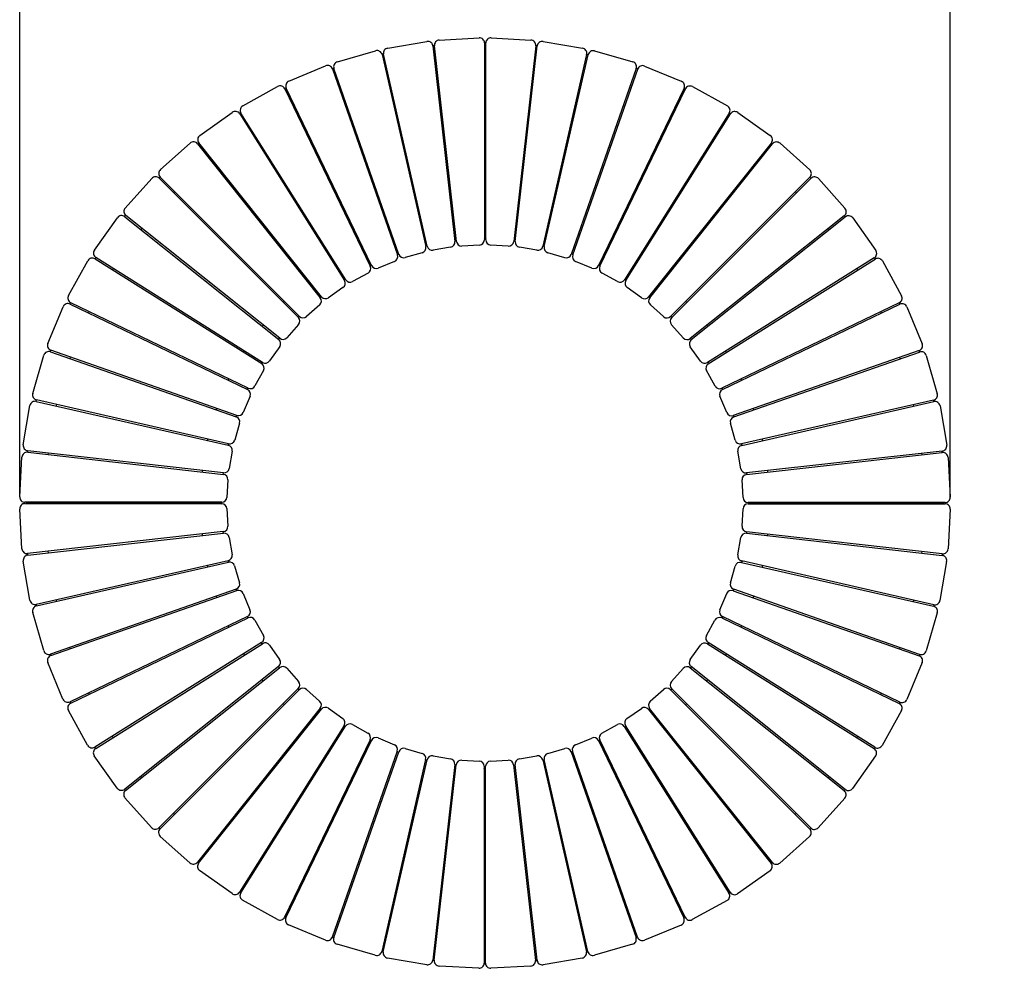
# Model space of a CAD drawing. Units: millimetres. Extents: x 834 to 3443, y 1139 to 4643.
# Drawn here: x 1540 to 3443, y 1139 to 2973 of the extents above; entities that cross this region are included whole.
import ezdxf

# ---------------------------------------------------------------- set-up
doc = ezdxf.new("R2010")
doc.units = ezdxf.units.MM
doc.header["$LTSCALE"] = 100
doc.layers.add('THICK_LINE', color=7, linetype='Continuous', lineweight=25)
doc.styles.add('SLDTEXTSTYLE0', font='TXT', dxfattribs={"width": 0.605})
doc.dimstyles.new('SLDDIMSTYLE0', dxfattribs={"dimtxt": 400, "dimasz": 400, "dimexe": 0, "dimexo": 0.0625, "dimgap": 100, "dimtad": 2, "dimdec": 1, "dimrnd": 1e-09, "dimzin": 12, "dimdsep": 46, "dimtxsty": 'SLDTEXTSTYLE0', "dimsah": 1, "dimcen": 0.09, "dimadec": 0, "dimazin": 3, "dimtfac": 1, "dimtofl": 0, "dimtmove": 0, "dimatfit": 3, "dimfxl": 0, "dimfrac": 2, "dimtolj": 1, "dimtzin": 12, "dimarcsym": 0})

# ---------------------------------------------------------------- blocks, each defined once
blk = doc.blocks.new('_D_1')
at = {"layer": 'THICK_LINE'}
for p, q in [((1540.3, 2050.3), (1540.3, 3286.8)), ((3339, 2049.8), (3339, 3286.8)), ((1540.3, 3086.8), (3339, 3086.8))]:
    blk.add_line(p, q, dxfattribs=at)
for points in [[(1540.3, 3086.8), (1940.3, 3025.3), (1940.3, 3148.4)], [(3339, 3086.8), (2939, 3148.4), (2939, 3025.3)]]:
    blk.add_solid(points, dxfattribs=at)
at = {"layer": 'THICK_LINE', "char_height": 400, "attachment_point": 1, "style": 'SLDTEXTSTYLE0'}
for s, insert in [('%%c', (1645.1, 3602.4)), ('1800', (2232, 3604.1))]:
    blk.add_mtext(s, dxfattribs=dict(at, insert=insert))

msp = doc.modelspace()

# ---------------------------------------------------------------- linework, layer by layer
at = {"color": 7, "linetype": 'Continuous', "lineweight": 25}
for p, q in [((2351.42, 2933.31), (2428.14, 2937.57)), ((2451.74, 2937.57), (2528.46, 2933.25)), ((2154.39, 2891.2), (2228.24, 2912.44)), ((2251.72, 2917.79), (2327.49, 2930.62)), ((2342.04, 2922.21), (2339, 2922.52)), ((2339.09, 2921.87), (2381.47, 2543.64)), ((2384.46, 2543.98), (2342.04, 2922.21)), ((2438.7, 2927.58), (2438.44, 2546.98)), ((2438.7, 2927.58), (2439.68, 2928.23)), ((2439.68, 2928.23), (2438.7, 2927.58)), ((2439.68, 2925.23), (2438.7, 2925.23)), ((2439.68, 2928.23), (2441.18, 2927.58)), ((2441.18, 2927.58), (2439.68, 2928.23)), ((2439.68, 2551.23), (2439.68, 2925.23)), ((2439.68, 2925.23), (2439.68, 2925.23)), ((2441.18, 2546.98), (2441.18, 2927.58)), ((2537.84, 2922.14), (2495.16, 2543.94)), ((2498.15, 2543.61), (2540.78, 2921.82)), ((2540.78, 2921.82), (2537.89, 2922.79)), ((2552.39, 2930.56), (2628.15, 2917.67)), ((2651.63, 2912.32), (2725.46, 2891.03)), ((2243.64, 2905.71), (2240.59, 2905.68)), ((2240.76, 2905.05), (2325.22, 2533.94)), ((2328.16, 2534.61), (2243.64, 2905.71)), ((2636.22, 2905.59), (2551.45, 2534.55)), ((2554.39, 2533.88), (2639.11, 2904.93)), ((2639.11, 2904.93), (2636.35, 2906.23)), ((2060.65, 2853.88), (2131.66, 2883.26)), ((2147.72, 2878.29), (2144.69, 2877.92)), ((2144.92, 2877.31), (2270.42, 2518)), ((2273.27, 2519), (2147.72, 2878.29)), ((2346.42, 2883.1), (2343.48, 2882.77)), ((2536.37, 2882.71), (2533.43, 2883.04)), ((2732.13, 2878.12), (2606.33, 2518.91)), ((2609.18, 2517.92), (2734.93, 2877.14)), ((2748.19, 2883.08), (2819.18, 2853.66)), ((2252.38, 2867.34), (2249.49, 2866.68)), ((2630.35, 2866.57), (2627.46, 2867.23)), ((1971.68, 2806.3), (2038.95, 2843.44)), ((2055.46, 2840.31), (2052.5, 2839.6)), ((2052.8, 2839.02), (2217.75, 2496.02)), ((2220.47, 2497.33), (2055.46, 2840.31)), ((2824.36, 2840.08), (2659.12, 2497.22)), ((2661.84, 2495.91), (2827.03, 2838.8)), ((2721.92, 2840), (2719.13, 2840.98)), ((2827.03, 2838.8), (2824.62, 2840.67)), ((2840.88, 2843.21), (2908.12, 2806.02)), ((2072.52, 2804.84), (2069.85, 2803.56)), ((2809.95, 2803.34), (2807.28, 2804.63)), ((1888.6, 2749.05), (1951.29, 2793.49)), ((1968.05, 2792.23), (1965.18, 2791.19)), ((1965.54, 2790.65), (2167.88, 2468.29)), ((2170.43, 2469.89), (1968.05, 2792.23)), ((2911.75, 2791.95), (2709.15, 2469.75)), ((2711.7, 2468.15), (2914.26, 2790.38)), ((2914.26, 2790.38), (2912.08, 2792.51)), ((2928.51, 2793.21), (2991.17, 2748.72)), ((1812.45, 2682.85), (1869.77, 2734.04)), ((1886.56, 2734.66), (1883.83, 2733.31)), ((1884.25, 2732.81), (2121.42, 2435.14)), ((2123.77, 2437.02), (1886.56, 2734.66)), ((2993.2, 2734.33), (2755.79, 2436.85)), ((2758.15, 2434.98), (2995.51, 2732.49)), ((2995.51, 2732.49), (2993.59, 2734.85)), ((3010, 2733.71), (3067.28, 2682.48)), ((1911.09, 2703.88), (1908.77, 2702.03)), ((2970.97, 2701.73), (2968.65, 2703.58)), ((1744.2, 2608.55), (1795.42, 2665.83)), ((1812.04, 2668.33), (1809.48, 2666.68)), ((1809.95, 2666.23), (2078.97, 2396.99)), ((2081.1, 2399.13), (1812.04, 2668.33)), ((3067.68, 2667.96), (2798.45, 2398.94)), ((2800.58, 2396.81), (3069.78, 2665.87)), ((3069.78, 2665.87), (3068.13, 2668.43)), ((3084.3, 2665.45), (3135.49, 2608.14)), ((1684.7, 2527.06), (1729.18, 2589.72)), ((1745.42, 2594.06), (1743.06, 2592.14)), ((1743.58, 2591.75), (2041.05, 2354.34)), ((2042.93, 2356.69), (1745.42, 2594.06)), ((3134.26, 2593.66), (2836.59, 2356.49)), ((2838.47, 2354.14), (3136.11, 2591.34)), ((3136.11, 2591.34), (3134.76, 2594.08)), ((3150.5, 2589.31), (3194.94, 2526.62)), ((1776.18, 2569.52), (1774.33, 2567.2)), ((2379.86, 2584.97), (2376.87, 2584.63)), ((2502.77, 2584.6), (2499.78, 2584.93)), ((2259.66, 2557.93), (2256.82, 2556.94)), ((2438.44, 2551.23), (2439.68, 2551.23)), ((2439.68, 2551.23), (2441.18, 2551.23)), ((2441.18, 2551.23), (2439.68, 2548.23)), ((2622.81, 2556.85), (2619.97, 2557.84)), ((3105.33, 2566.82), (3103.49, 2569.14)), ((2202.59, 2534.5), (2199.88, 2533.2)), ((2328.16, 2534.61), (2324.95, 2535.16)), ((2373.2, 2532.66), (2339.58, 2526.97)), ((2384.46, 2543.98), (2381.33, 2544.88)), ((2428.99, 2537), (2394.95, 2535.11)), ((2439.68, 2548.23), (2438.44, 2549.47)), ((2484.66, 2535.08), (2450.62, 2537)), ((2498.15, 2543.61), (2495.3, 2545.19)), ((2540.02, 2526.92), (2506.41, 2532.63)), ((2554.39, 2533.88), (2551.73, 2535.77)), ((2679.74, 2533.07), (2677.03, 2534.38)), ((1687.53, 2512.81), (1685.4, 2510.63)), ((2009.76, 2310.25), (1687.53, 2512.81)), ((2273.27, 2519), (2270.01, 2519.18)), ((2318.24, 2522.11), (2285.47, 2512.69)), ((2594.13, 2512.6), (2561.37, 2522.05)), ((2609.18, 2517.92), (2606.75, 2520.09)), ((3192.1, 2512.37), (2869.74, 2310.03)), ((3193.68, 2509.86), (3192.64, 2512.73)), ((1634.7, 2439.43), (1671.89, 2506.67)), ((1685.96, 2510.3), (2008.16, 2307.7)), ((2148.49, 2504.82), (2145.95, 2503.22)), ((2220.47, 2497.33), (2217.21, 2497.15)), ((2264.81, 2505.46), (2233.3, 2492.43)), ((2646.29, 2492.32), (2614.79, 2505.37)), ((2661.84, 2495.91), (2659.67, 2498.34)), ((2733.66, 2503.07), (2731.11, 2504.67)), ((2871.34, 2307.48), (3193.68, 2509.86)), ((3207.75, 2506.23), (3244.89, 2438.96)), ((2213.58, 2482.93), (2183.73, 2466.46)), ((2695.85, 2466.32), (2666.01, 2482.82)), ((2098.07, 2469.27), (2095.71, 2467.4)), ((2783.87, 2467.22), (2781.52, 2469.1)), ((2123.77, 2437.02), (2120.64, 2436.11)), ((2165.19, 2454.81), (2137.38, 2435.09)), ((2742.18, 2434.94), (2714.38, 2454.68)), ((2758.15, 2434.98), (2756.57, 2437.83)), ((1594.83, 2346.74), (1624.25, 2417.73)), ((1639.11, 2425.58), (1637.24, 2423.17)), ((1637.83, 2422.91), (1980.69, 2257.67)), ((1981.99, 2260.39), (1639.11, 2425.58)), ((2120.26, 2421.45), (2094.83, 2398.74)), ((2784.71, 2398.56), (2759.3, 2421.29)), ((3240.47, 2425.11), (2897.47, 2260.15)), ((2898.78, 2257.44), (3241.76, 2422.45)), ((3241.76, 2422.45), (3241.05, 2425.41)), ((3255.33, 2417.26), (3284.71, 2346.25)), ((1674.57, 2408.5), (1673.28, 2405.83)), ((2081.1, 2399.13), (2078.08, 2397.88)), ((2800.58, 2396.81), (2799.33, 2399.83)), ((3206.29, 2405.38), (3205.01, 2408.06)), ((2010.69, 2382.42), (2008.81, 2380.07)), ((2079.35, 2383.26), (2056.62, 2357.85)), ((2822.9, 2357.65), (2800.19, 2383.08)), ((2870.73, 2379.84), (2868.85, 2382.19)), ((2042.93, 2356.69), (2040.08, 2355.12)), ((2838.47, 2354.14), (2837.57, 2357.27)), ((1565.59, 2250.18), (1586.88, 2324.01)), ((1599.79, 2330.68), (1959, 2204.88)), ((1959.99, 2207.73), (1600.76, 2333.48)), ((1974.84, 2332.2), (1973.24, 2329.66)), ((2042.97, 2340.73), (2023.23, 2312.93)), ((2856.26, 2312.72), (2836.55, 2340.53)), ((2906.27, 2329.41), (2904.68, 2331.96)), ((3278.76, 2332.99), (2919.45, 2207.48)), ((2920.45, 2204.64), (3279.74, 2330.19)), ((3279.74, 2330.19), (3279.37, 2333.22)), ((3292.65, 2323.52), (3313.89, 2249.67)), ((1637.91, 2320.47), (1636.93, 2317.67)), ((2011.58, 2294.39), (1995.09, 2264.56)), ((2884.39, 2264.33), (2867.91, 2294.18)), ((1944.84, 2278.29), (1943.53, 2275.58)), ((2935.95, 2275.32), (2934.65, 2278.03)), ((1981.99, 2260.39), (1979.56, 2258.21)), ((2898.78, 2257.44), (2898.6, 2260.7)), ((1547.35, 2150.94), (1560.23, 2226.7)), ((1572.97, 2237.66), (1571.68, 2234.9)), ((1572.32, 2234.77), (1943.36, 2150)), ((1944.03, 2152.94), (1572.97, 2237.66)), ((1611.34, 2228.9), (1610.68, 2226.01)), ((1985.59, 2244.84), (1972.53, 2213.34)), ((2906.91, 2213.1), (2893.88, 2244.61)), ((3306.5, 2237.15), (2935.39, 2152.68)), ((2936.06, 2149.75), (3307.16, 2234.27)), ((3268.79, 2225.53), (3268.13, 2228.42)), ((3307.16, 2234.27), (3307.13, 2237.32)), ((1921.06, 2221.36), (1920.07, 2218.52)), ((1959.99, 2207.73), (1957.82, 2205.3)), ((2920.45, 2204.64), (2920.63, 2207.9)), ((2959.39, 2218.25), (2958.39, 2221.09)), ((3319.24, 2226.19), (3332.07, 2150.42)), ((1965.3, 2192.68), (1955.86, 2159.92)), ((2923.56, 2159.67), (2914.14, 2192.44)), ((1944.03, 2152.94), (1942.14, 2150.28)), ((2936.06, 2149.75), (2936.61, 2152.96)), ((1556.09, 2139.33), (1555.12, 2136.44)), ((1555.76, 2136.39), (1933.96, 2093.71)), ((1934.3, 2096.7), (1556.09, 2139.33)), ((1595.2, 2134.92), (1594.87, 2131.97)), ((1950.99, 2138.57), (1945.28, 2104.96)), ((2934.12, 2104.71), (2928.42, 2138.33)), ((3323.32, 2138.81), (2945.09, 2096.44)), ((2945.43, 2093.45), (3323.66, 2135.87)), ((3284.55, 2131.49), (3284.22, 2134.43)), ((3323.66, 2135.87), (3323.97, 2138.91)), ((1540.34, 2050.29), (1544.66, 2127.01)), ((3334.76, 2126.49), (3339.02, 2049.77)), ((1893.31, 2101.32), (1892.97, 2098.33)), ((1934.3, 2096.7), (1932.72, 2093.85)), ((2945.43, 2093.45), (2946.33, 2096.58)), ((2986.42, 2098.05), (2986.08, 2101.04)), ((1942.83, 2083.21), (1940.91, 2049.17)), ((2938.45, 2048.91), (2936.56, 2082.96)), ((1549.68, 2038.23), (1550.33, 2039.73)), ((1550.33, 2039.73), (1549.68, 2038.23)), ((1550.33, 2037.25), (1549.68, 2038.23)), ((1549.68, 2038.23), (1550.33, 2037.25)), ((1930.93, 2039.73), (1550.33, 2039.73)), ((1550.33, 2037.25), (1930.93, 2036.99)), ((1926.68, 2038.23), (1552.68, 2038.23)), ((1552.68, 2038.23), (1552.68, 2038.23)), ((1552.68, 2038.23), (1552.68, 2037.25)), ((1926.68, 2038.23), (1926.68, 2039.73)), ((1926.68, 2039.73), (1929.68, 2038.23)), ((1926.68, 2038.23), (1926.68, 2038.23)), ((1930.93, 2039.73), (1929.68, 2038.23)), ((1929.68, 2038.23), (1929.68, 2038.23)), ((1929.68, 2038.23), (1929.68, 2038.23)), ((3329.03, 2039.21), (2948.43, 2039.47)), ((2948.43, 2036.73), (2949.68, 2038.23)), ((2948.43, 2036.73), (3329.03, 2036.73)), ((2949.68, 2038.23), (2950.92, 2039.47)), ((2949.68, 2038.23), (2949.68, 2038.23)), ((2952.68, 2036.73), (2949.68, 2038.23)), ((2952.68, 2039.47), (2952.68, 2038.23)), ((2952.68, 2038.23), (2952.68, 2036.73)), ((2952.68, 2038.23), (3326.68, 2038.23)), ((3326.68, 2038.23), (3326.68, 2039.21)), ((3326.68, 2038.23), (3326.68, 2038.23)), ((3329.68, 2038.23), (3329.03, 2039.21)), ((3329.03, 2039.21), (3329.68, 2038.23)), ((3329.68, 2038.23), (3329.03, 2036.73)), ((3329.03, 2036.73), (3329.68, 2038.23)), ((1544.6, 1949.97), (1540.34, 2026.69)), ((1940.91, 2027.54), (1942.8, 1993.5)), ((2936.53, 1993.25), (2938.45, 2027.29)), ((3339.02, 2026.17), (3334.7, 1949.44)), ((1933.93, 1983.01), (1555.7, 1940.58)), ((1556.04, 1937.64), (1934.27, 1980.01)), ((1933.93, 1983.01), (1933.03, 1979.88)), ((2945.06, 1979.76), (2946.64, 1982.61)), ((2945.06, 1979.76), (3323.27, 1937.13)), ((3323.6, 1940.07), (2945.4, 1982.75)), ((1892.94, 1978.41), (1893.28, 1975.42)), ((1945.24, 1971.75), (1950.94, 1938.13)), ((2928.37, 1937.88), (2934.08, 1971.5)), ((2986.05, 1975.14), (2986.39, 1978.13)), ((1594.81, 1944.97), (1595.14, 1942.02)), ((3284.16, 1941.54), (3284.49, 1944.48)), ((1560.12, 1850.27), (1547.29, 1926.04)), ((1555.7, 1940.58), (1555.39, 1937.55)), ((1943.3, 1926.71), (1572.2, 1842.19)), ((1572.86, 1839.31), (1943.97, 1923.77)), ((1943.3, 1926.71), (1942.75, 1923.5)), ((2935.33, 1923.52), (2937.22, 1926.18)), ((2935.33, 1923.52), (3306.39, 1838.8)), ((3307.04, 1841.69), (2936, 1926.46)), ((3332.01, 1925.51), (3319.13, 1849.76)), ((3323.27, 1937.13), (3324.24, 1940.02)), ((1955.8, 1916.79), (1965.22, 1884.02)), ((2914.06, 1883.78), (2923.5, 1916.54)), ((1958.91, 1871.82), (1599.62, 1746.26)), ((1600.6, 1743.47), (1959.91, 1868.97)), ((1958.91, 1871.82), (1958.73, 1868.56)), ((2919.37, 1868.73), (2921.54, 1871.16)), ((2919.37, 1868.73), (3278.6, 1742.98)), ((3279.57, 1745.78), (2920.36, 1871.57)), ((1610.57, 1850.93), (1611.23, 1848.04)), ((1919.97, 1858.21), (1920.97, 1855.37)), ((1972.45, 1863.35), (1985.48, 1831.85)), ((2893.77, 1831.62), (2906.83, 1863.12)), ((2958.3, 1855.1), (2959.29, 1857.94)), ((3268.02, 1847.56), (3268.68, 1850.45)), ((1572.2, 1842.19), (1572.23, 1839.14)), ((3306.39, 1838.8), (3307.68, 1841.56)), ((1586.71, 1752.94), (1565.47, 1826.79)), ((1980.57, 1819.02), (1637.6, 1654.01)), ((1638.89, 1651.35), (1981.89, 1816.3)), ((1980.57, 1819.02), (1980.76, 1815.76)), ((1994.97, 1812.12), (2011.45, 1782.28)), ((2867.77, 1782.06), (2884.27, 1811.9)), ((2897.37, 1816.07), (2899.8, 1818.24)), ((2897.37, 1816.07), (3240.25, 1650.88)), ((3241.53, 1653.55), (2898.67, 1818.78)), ((3313.77, 1826.28), (3292.48, 1752.44)), ((1943.41, 1801.14), (1944.71, 1798.42)), ((2934.52, 1798.17), (2935.83, 1800.88)), ((2008.02, 1768.98), (1685.68, 1566.59)), ((1687.26, 1564.09), (2009.62, 1766.42)), ((2023.1, 1763.74), (2042.81, 1735.93)), ((2836.39, 1735.73), (2856.13, 1763.53)), ((2869.6, 1766.2), (3191.83, 1563.65)), ((3193.4, 1566.16), (2871.2, 1768.76)), ((3241.45, 1755.98), (3242.43, 1758.78)), ((1599.62, 1746.26), (1599.99, 1743.24)), ((1973.08, 1747.04), (1974.68, 1744.5)), ((2904.52, 1744.25), (2906.12, 1746.8)), ((1624.03, 1659.2), (1594.65, 1730.21)), ((2040.89, 1722.32), (1743.25, 1485.11)), ((1745.1, 1482.8), (2042.77, 1719.97)), ((2040.89, 1722.32), (2041.79, 1719.19)), ((2056.46, 1718.81), (2079.17, 1693.38)), ((2800.01, 1693.2), (2822.74, 1718.61)), ((2836.43, 1719.76), (2839.28, 1721.34)), ((2836.43, 1719.76), (3133.94, 1482.39)), ((3135.78, 1484.71), (2838.31, 1722.12)), ((3284.53, 1729.71), (3255.11, 1658.73)), ((2008.63, 1696.62), (2010.51, 1694.26)), ((2868.67, 1694.04), (2870.55, 1696.39)), ((2078.78, 1679.64), (1809.58, 1410.59)), ((1811.68, 1408.5), (2080.91, 1677.52)), ((2078.78, 1679.64), (2080.03, 1676.63)), ((2094.65, 1677.9), (2120.06, 1655.17)), ((2759.1, 1655.01), (2784.53, 1677.72)), ((2798.26, 1677.33), (2801.28, 1678.58)), ((2798.26, 1677.33), (3067.32, 1408.13)), ((3069.41, 1410.23), (2800.39, 1679.46)), ((1673.07, 1671.07), (1674.35, 1668.4)), ((3204.79, 1667.96), (3206.08, 1670.63)), ((1671.61, 1570.23), (1634.47, 1637.5)), ((1637.6, 1654.01), (1638.31, 1651.05)), ((2121.21, 1641.48), (1883.84, 1343.97)), ((1886.16, 1342.13), (2123.57, 1639.6)), ((2121.21, 1641.48), (2122.79, 1638.63)), ((2137.18, 1641.52), (2164.98, 1621.78)), ((2714.17, 1621.65), (2741.98, 1641.36)), ((2755.59, 1639.44), (2758.72, 1640.34)), ((2755.59, 1639.44), (2992.8, 1341.8)), ((2995.11, 1343.65), (2757.94, 1641.32)), ((3244.66, 1637.03), (3207.47, 1569.78)), ((3240.25, 1650.88), (3242.12, 1653.28)), ((2167.65, 1608.31), (1965.1, 1286.08)), ((1967.61, 1284.51), (2170.21, 1606.71)), ((2095.49, 1609.24), (2097.84, 1607.36)), ((2183.51, 1610.13), (2213.35, 1593.63)), ((2665.78, 1593.52), (2695.63, 1610)), ((2708.93, 1606.56), (2911.31, 1284.23)), ((2913.82, 1285.81), (2711.48, 1608.17)), ((2781.29, 1607.18), (2783.65, 1609.06)), ((2217.52, 1580.54), (2052.33, 1237.66)), ((2217.52, 1580.54), (2219.69, 1578.11)), ((2233.07, 1584.14), (2264.57, 1571.08)), ((2614.55, 1571), (2646.06, 1584.03)), ((2826.56, 1237.44), (2661.61, 1580.43)), ((1685.68, 1566.59), (1686.72, 1563.73)), ((2055, 1236.38), (2220.24, 1579.24)), ((2145.7, 1573.39), (2148.25, 1571.79)), ((2285.23, 1563.85), (2317.99, 1554.41)), ((2561.12, 1554.35), (2593.89, 1563.77)), ((2658.89, 1579.12), (2662.15, 1579.31)), ((2658.89, 1579.12), (2823.9, 1236.15)), ((2730.87, 1571.63), (2733.41, 1573.23)), ((3191.83, 1563.65), (3193.96, 1565.83)), ((1728.86, 1487.15), (1684.42, 1549.84)), ((2270.18, 1558.54), (2144.43, 1199.31)), ((2147.23, 1198.34), (2273.02, 1557.55)), ((2199.62, 1543.39), (2202.33, 1542.08)), ((2324.97, 1542.57), (2240.25, 1171.52)), ((2243.14, 1170.87), (2327.91, 1541.91)), ((2270.18, 1558.54), (2272.61, 1556.37)), ((2324.97, 1542.57), (2327.63, 1540.69)), ((2339.34, 1549.54), (2372.95, 1543.82)), ((2506.16, 1543.79), (2539.78, 1549.49)), ((2551.2, 1541.85), (2635.72, 1170.75)), ((2551.2, 1541.85), (2554.41, 1541.3)), ((2638.6, 1171.41), (2554.13, 1542.52)), ((2606.09, 1557.46), (2731.64, 1198.16)), ((2606.09, 1557.46), (2609.35, 1557.28)), ((2734.44, 1199.15), (2608.94, 1558.46)), ((2676.77, 1541.96), (2679.48, 1543.26)), ((3194.66, 1549.39), (3150.17, 1486.74)), ((2381.21, 1532.85), (2338.58, 1154.64)), ((2341.52, 1154.31), (2384.2, 1532.51)), ((2381.21, 1532.85), (2384.06, 1531.27)), ((2394.7, 1541.38), (2428.74, 1539.46)), ((2438.18, 1529.48), (2438.18, 1148.88)), ((2438.18, 1529.48), (2439.68, 1528.23)), ((2438.18, 1525.23), (2439.68, 1528.23)), ((2439.68, 1525.23), (2438.18, 1525.23)), ((2439.68, 1528.23), (2440.92, 1526.99)), ((2439.68, 1528.23), (2439.68, 1528.23)), ((2439.68, 1151.23), (2439.68, 1525.23)), ((2439.68, 1525.23), (2439.68, 1525.23)), ((2440.66, 1148.88), (2440.92, 1529.48)), ((2450.37, 1539.46), (2484.41, 1541.35)), ((2494.9, 1532.48), (2537.32, 1154.25)), ((2494.9, 1532.48), (2498.03, 1531.58)), ((2540.26, 1154.59), (2497.89, 1532.82)), ((1774.03, 1509.64), (1775.87, 1507.32)), ((2256.55, 1519.61), (2259.39, 1518.62)), ((2619.7, 1518.52), (2622.54, 1519.52)), ((3103.18, 1506.94), (3105.03, 1509.26)), ((1743.25, 1485.11), (1744.6, 1482.38)), ((2376.59, 1491.86), (2379.58, 1491.52)), ((2499.5, 1491.49), (2502.49, 1491.83)), ((1795.05, 1411), (1743.87, 1468.32)), ((3135.16, 1467.91), (3083.94, 1410.63)), ((3133.94, 1482.39), (3136.3, 1484.32)), ((1809.58, 1410.59), (1811.23, 1408.03)), ((3067.32, 1408.13), (3069.88, 1409.78)), ((1869.36, 1342.75), (1812.08, 1393.97)), ((3066.91, 1393.6), (3009.59, 1342.42)), ((1908.39, 1374.73), (1910.71, 1372.88)), ((2968.27, 1372.58), (2970.59, 1374.42)), ((1883.84, 1343.97), (1885.77, 1341.6)), ((2992.8, 1341.8), (2995.53, 1343.15)), ((1950.85, 1283.25), (1888.19, 1327.73)), ((2990.76, 1327.41), (2928.07, 1282.97)), ((1965.1, 1286.08), (1967.28, 1283.95)), ((2911.31, 1284.23), (2914.18, 1285.27)), ((2038.48, 1233.25), (1971.24, 1270.44)), ((2069.41, 1273.11), (2072.08, 1271.83)), ((2806.83, 1271.61), (2809.51, 1272.9)), ((2907.68, 1270.16), (2840.41, 1233.02)), ((2052.33, 1237.66), (2054.73, 1235.78)), ((2131.17, 1193.38), (2060.18, 1222.8)), ((2157.43, 1236.46), (2160.23, 1235.48)), ((2818.71, 1222.57), (2747.7, 1193.2)), ((2823.9, 1236.15), (2826.86, 1236.86)), ((2249.01, 1209.89), (2251.9, 1209.23)), ((2626.98, 1209.12), (2629.87, 1209.78)), ((2227.73, 1164.14), (2153.9, 1185.43)), ((2342.99, 1193.75), (2345.93, 1193.41)), ((2532.94, 1193.36), (2535.88, 1193.69)), ((2724.97, 1185.25), (2651.12, 1164.02)), ((2731.64, 1198.16), (2734.67, 1198.54)), ((2240.25, 1171.52), (2243.01, 1170.23)), ((2635.72, 1170.75), (2638.77, 1170.78)), ((2326.97, 1145.9), (2251.21, 1158.78)), ((2338.58, 1154.64), (2341.47, 1153.66)), ((2427.62, 1138.89), (2350.9, 1143.21)), ((2438.18, 1151.23), (2439.68, 1151.23)), ((2439.68, 1148.23), (2438.18, 1148.88)), ((2438.18, 1148.88), (2439.68, 1148.23)), ((2439.68, 1151.23), (2439.68, 1151.23)), ((2440.66, 1148.88), (2439.68, 1148.23)), ((2439.68, 1148.23), (2440.66, 1148.88)), ((2527.94, 1143.15), (2451.22, 1138.89)), ((2537.32, 1154.25), (2540.36, 1153.94)), ((2627.64, 1158.67), (2551.87, 1145.84))]:
    msp.add_line(p, q, dxfattribs=at)
at = {"color": 7, "linetype": 'Continuous', "lineweight": 25, "flags": 128}
for points in [[(2734.93, 2877.14), (2734.82, 2877.87), (2732.33, 2878.74)], [(2160.7, 2841.14), (2160.3, 2841), (2157.9, 2840.16)], [(1988.97, 2758.9), (1988.06, 2758.33), (1986.46, 2757.32)], [(2893.31, 2757.06), (2891.3, 2758.33), (2890.8, 2758.64)], [(1839.86, 2640.49), (1838.64, 2639.27), (1837.77, 2638.39)], [(3041.94, 2638.05), (3040.72, 2639.27), (3039.85, 2640.14)], [(2319, 2574.83), (2317.75, 2574.54), (2316.07, 2574.16)], [(2563.57, 2574.09), (2561.61, 2574.54), (2560.64, 2574.76)], [(2441.18, 2546.98), (2439.68, 2548.23), (2438.44, 2548.23)], [(1720.85, 2491.86), (1719.58, 2489.85), (1719.27, 2489.35)], [(3160.35, 2488.94), (3159.78, 2489.85), (3158.77, 2491.45)], [(2170.43, 2469.89), (2169.17, 2470.57), (2167.21, 2469.34)], [(2711.7, 2468.15), (2710.19, 2470.57), (2709.82, 2470.81)], [(2051.94, 2428.3), (2050.77, 2427.14), (2049.81, 2426.17)], [(2829.75, 2425.97), (2828.59, 2427.14), (2827.63, 2428.1)], [(1600.76, 2333.48), (1600.04, 2333.37), (1599.17, 2330.88)], [(2009.76, 2310.25), (2007.34, 2308.74), (2007.1, 2308.36)], [(2871.34, 2307.48), (2872.02, 2308.74), (2870.8, 2310.7)], [(3242.59, 2317.21), (3242.45, 2317.61), (3241.61, 2320.01)], [(1903.81, 2162.12), (1903.37, 2160.16), (1903.15, 2159.19)], [(2976.28, 2158.91), (2975.99, 2160.16), (2975.61, 2161.84)], [(1903.08, 1917.55), (1903.37, 1916.3), (1903.75, 1914.62)], [(2975.54, 1914.34), (2975.99, 1916.3), (2976.21, 1917.27)], [(1636.77, 1759.25), (1636.91, 1758.84), (1637.75, 1756.45)], [(2008.02, 1768.98), (2007.34, 1767.71), (2008.56, 1765.76)], [(2869.6, 1766.2), (2872.02, 1767.71), (2872.26, 1768.09)], [(3278.6, 1742.98), (3279.32, 1743.09), (3280.19, 1745.58)], [(2049.61, 1650.49), (2050.77, 1649.32), (2051.73, 1648.36)], [(2827.42, 1648.16), (2828.59, 1649.32), (2829.55, 1650.28)], [(2167.65, 1608.31), (2169.17, 1605.88), (2169.54, 1605.65)], [(2708.93, 1606.56), (2710.19, 1605.88), (2712.15, 1607.11)], [(1719.01, 1587.52), (1719.58, 1586.61), (1720.59, 1585.01)], [(3158.51, 1584.59), (3159.78, 1586.61), (3160.09, 1587.1)], [(2315.79, 1502.36), (2317.75, 1501.91), (2318.72, 1501.69)], [(2560.36, 1501.63), (2561.61, 1501.91), (2563.29, 1502.3)], [(1837.42, 1438.41), (1838.64, 1437.19), (1839.51, 1436.31)], [(3039.5, 1435.97), (3040.72, 1437.19), (3041.59, 1438.06)], [(1986.05, 1319.4), (1988.06, 1318.13), (1988.56, 1317.82)], [(2890.39, 1317.56), (2891.3, 1318.13), (2892.9, 1319.14)], [(2718.66, 1235.32), (2719.06, 1235.46), (2721.46, 1236.29)], [(2144.43, 1199.31), (2144.54, 1198.59), (2147.03, 1197.72)]]:
    msp.add_lwpolyline(points, dxfattribs=at)
at = {"color": 7, "linetype": 'Continuous', "lineweight": 25}
for centre, start, end in [((2351.97, 2923.32), 93.18051, 186.4), ((2428.7, 2927.58), 359.96101, 93.18051), ((2451.18, 2927.58), 86.78051, 180), ((2527.9, 2923.27), 353.56101, 86.78051), ((2231.01, 2902.83), 12.82255, 106.04204), ((2253.39, 2907.93), 99.61127, 192.83077), ((2329.16, 2920.76), 6.39178, 99.61127), ((2550.72, 2920.7), 80.34974, 173.56923), ((2626.47, 2907.82), 347.13024, 80.34974), ((2648.86, 2902.71), 73.91897, 167.13846), ((2135.48, 2874.01), 19.25332, 112.47281), ((2157.16, 2881.59), 106.04204, 199.26154), ((2722.69, 2881.42), 340.69947, 73.91897), ((2744.37, 2873.84), 67.4882, 160.70769), ((2043.79, 2834.68), 25.68409, 118.90358), ((2064.47, 2844.64), 112.47281, 205.69231), ((2815.35, 2844.42), 334.2687, 67.4882), ((2836.04, 2834.46), 61.05743, 154.27692), ((1976.51, 2797.54), 118.90358, 212.12308), ((2903.29, 2797.27), 327.83793, 61.05743), ((1957.07, 2785.33), 32.11486, 125.33435), ((2922.72, 2785.05), 54.62666, 147.84615), ((1894.38, 2740.89), 125.33435, 218.55385), ((2985.38, 2740.57), 321.40716, 54.62666), ((1876.43, 2726.58), 38.54563, 131.76512), ((3003.33, 2726.25), 48.19589, 141.41538), ((1802.88, 2659.16), 44.97639, 138.19589), ((1819.11, 2675.39), 131.76512, 224.98462), ((3060.61, 2675.03), 314.97639, 48.19589), ((3076.85, 2658.79), 41.76512, 134.98462), ((1751.66, 2601.88), 138.19589, 231.41538), ((3128.03, 2601.48), 308.54563, 41.76512), ((1737.34, 2583.93), 51.40716, 144.62666), ((3142.34, 2583.52), 35.33435, 128.55385), ((2315.47, 2531.72), 286.04204, 12.82255), ((2337.91, 2536.83), 192.83077, 279.61127), ((2371.53, 2542.52), 279.61127, 6.39178), ((2394.4, 2545.09), 186.4, 273.18051), ((2428.44, 2546.98), 273.18051, 359.96101), ((2451.18, 2546.98), 180, 266.78051), ((2485.22, 2545.07), 266.78051, 353.56101), ((2508.09, 2542.49), 173.56923, 260.34974), ((2541.7, 2536.78), 260.34974, 347.13024), ((2564.14, 2531.66), 167.13846, 253.91897), ((1692.85, 2521.27), 144.62666, 237.84615), ((2260.98, 2514.7), 292.47281, 19.25332), ((2282.71, 2522.3), 199.26154, 286.04204), ((2596.9, 2522.21), 253.91897, 340.69947), ((2618.62, 2514.61), 160.70769, 247.4882), ((3186.78, 2520.84), 302.11486, 35.33435), ((1680.64, 2501.83), 57.83793, 151.05743), ((2208.74, 2491.69), 298.90358, 25.68409), ((2229.48, 2501.67), 205.69231, 292.47281), ((2650.12, 2501.56), 247.4882, 334.2687), ((2670.85, 2491.57), 154.27692, 241.05743), ((3198.99, 2501.39), 28.90358, 122.12308), ((2159.41, 2462.97), 305.33435, 32.11486), ((2178.9, 2475.21), 212.12308, 298.90358), ((2700.69, 2475.07), 241.05743, 327.83793), ((2720.17, 2462.83), 147.84615, 234.62666), ((1643.45, 2434.59), 151.05743, 244.27692), ((2131.59, 2443.25), 218.55385, 305.33435), ((2747.97, 2443.09), 234.62666, 321.40716), ((3236.14, 2434.12), 295.68409, 28.90358), ((1633.49, 2413.9), 64.2687, 157.4882), ((2113.6, 2428.91), 311.76512, 38.54563), ((2765.96, 2428.74), 141.41538, 228.19589), ((3246.09, 2413.43), 22.47281, 115.69231), ((2088.17, 2406.2), 224.98462, 311.76512), ((2791.38, 2406.02), 228.19589, 314.97639), ((2071.89, 2389.93), 318.19589, 44.97639), ((2807.65, 2389.74), 134.98462, 221.76512), ((1604.07, 2342.91), 157.4882, 250.70769), ((2034.82, 2346.52), 324.62666, 51.40716), ((2049.17, 2364.51), 231.41538, 318.19589), ((2830.36, 2364.31), 221.76512, 308.54563), ((2844.7, 2346.32), 128.55385, 215.33435), ((3275.47, 2342.43), 289.25332, 22.47281), ((1596.49, 2321.24), 70.69947, 163.91897), ((3283.04, 2320.75), 16.04204, 109.26154), ((2002.83, 2299.23), 331.05743, 57.83793), ((2015.08, 2318.72), 237.84615, 324.62666), ((2864.42, 2318.5), 215.33435, 302.11486), ((2876.66, 2299.01), 122.12308, 208.90358), ((1575.2, 2247.41), 163.91897, 257.13846), ((1976.35, 2248.66), 337.4882, 64.2687), ((1986.33, 2269.4), 244.27692, 331.05743), ((2893.14, 2269.17), 208.90358, 295.68409), ((2903.12, 2248.43), 115.69231, 202.47281), ((3304.28, 2246.9), 282.82255, 16.04204), ((1570.09, 2225.02), 77.13024, 170.34974), ((3309.38, 2224.52), 9.61127, 102.83077), ((1963.3, 2217.17), 250.70769, 337.4882), ((2916.15, 2216.92), 202.47281, 289.25332), ((1955.7, 2195.45), 343.91897, 70.69947), ((2923.75, 2195.2), 109.26154, 196.04204), ((1557.21, 2149.27), 170.34974, 263.56923), ((1946.25, 2162.69), 257.13846, 343.91897), ((2933.17, 2162.43), 196.04204, 282.82255), ((1554.64, 2126.45), 83.56101, 176.78051), ((1941.13, 2140.25), 350.34974, 77.13024), ((2938.28, 2140), 102.83077, 189.61127), ((3322.21, 2148.75), 276.39178, 9.61127), ((3324.77, 2125.94), 3.18051, 96.4), ((1932.84, 2083.77), 356.78051, 83.56101), ((1935.42, 2106.64), 263.56923, 350.34974), ((2943.97, 2106.38), 189.61127, 276.39178), ((2946.54, 2083.51), 96.4, 183.18051), ((1550.32, 2027.25), 89.96101, 183.18051), ((1550.33, 2049.73), 176.78051, 270), ((1930.93, 2049.73), 270, 356.78051), ((1930.92, 2026.99), 3.18051, 89.96101), ((2948.44, 2049.47), 183.18051, 269.96101), ((2948.43, 2026.73), 90, 176.78051), ((3329.04, 2049.21), 269.96101, 3.18051), ((3329.03, 2026.73), 356.78051, 90), ((1932.82, 1992.95), 276.4, 3.18051), ((1935.38, 1970.08), 9.61127, 96.39178), ((2943.94, 1969.82), 83.56923, 170.34974), ((2946.52, 1992.69), 176.78051, 263.56101), ((1554.59, 1950.52), 183.18051, 276.4), ((3324.72, 1950.01), 263.56101, 356.78051), ((1557.15, 1927.71), 96.39178, 189.61127), ((1941.08, 1936.46), 282.83077, 9.61127), ((1946.19, 1914.02), 16.04204, 102.82255), ((2933.11, 1913.77), 77.13846, 163.91897), ((2938.23, 1936.21), 170.34974, 257.13024), ((3322.15, 1927.19), 350.34974, 83.56923), ((1955.61, 1881.26), 289.26154, 16.04204), ((1963.21, 1859.53), 22.47281, 109.25332), ((2916.06, 1859.29), 70.70769, 157.4882), ((2923.66, 1881.01), 163.91897, 250.69947), ((1569.98, 1851.94), 189.61127, 282.83077), ((3309.27, 1851.44), 257.13024, 350.34974), ((1575.08, 1829.56), 102.82255, 196.04204), ((1976.24, 1828.03), 295.69231, 22.47281), ((2903.01, 1827.79), 157.4882, 244.2687), ((3304.16, 1829.05), 343.91897, 77.13846), ((1986.22, 1807.29), 28.90358, 115.68409), ((2893.02, 1807.06), 64.27692, 151.05743), ((2002.7, 1777.44), 302.12308, 28.90358), ((2876.53, 1777.22), 151.05743, 237.83793), ((1596.32, 1755.7), 196.04204, 289.26154), ((2014.94, 1757.96), 35.33435, 122.11486), ((2864.28, 1757.74), 57.84615, 144.62666), ((3282.87, 1755.21), 250.69947, 343.91897), ((1603.89, 1734.03), 109.25332, 202.47281), ((2034.66, 1730.14), 308.55385, 35.33435), ((2844.54, 1729.94), 144.62666, 231.40716), ((3275.29, 1733.54), 337.4882, 70.70769), ((2049, 1712.15), 41.76512, 128.54563), ((2830.19, 1711.95), 51.41538, 138.19589), ((2071.71, 1686.72), 314.98462, 41.76512), ((2087.98, 1670.44), 48.19589, 134.97639), ((2791.19, 1670.26), 44.98462, 131.76512), ((2807.47, 1686.53), 138.19589, 224.97639), ((1633.27, 1663.02), 202.47281, 295.69231), ((3245.87, 1662.56), 244.2687, 337.4882), ((1643.22, 1642.33), 115.68409, 208.90358), ((2113.4, 1647.72), 321.41538, 48.19589), ((2131.39, 1633.36), 54.62666, 141.40716), ((2747.77, 1633.21), 38.55385, 125.33435), ((2765.76, 1647.55), 131.76512, 218.54563), ((3235.91, 1641.87), 331.05743, 64.27692), ((2159.19, 1613.63), 327.84615, 54.62666), ((2719.95, 1613.49), 125.33435, 212.11486), ((2178.67, 1601.38), 61.05743, 147.83793), ((2700.46, 1601.25), 32.12308, 118.90358), ((2208.51, 1584.88), 334.27692, 61.05743), ((2229.24, 1574.9), 67.4882, 154.2687), ((2649.88, 1574.79), 25.69231, 112.47281), ((2670.62, 1584.77), 118.90358, 205.68409), ((1680.36, 1575.06), 208.90358, 302.12308), ((1692.58, 1555.62), 122.11486, 215.33435), ((2260.74, 1561.84), 340.70769, 67.4882), ((2282.46, 1554.24), 73.91897, 160.69947), ((2596.65, 1554.16), 19.26154, 106.04204), ((2618.38, 1561.76), 112.47281, 199.25332), ((3186.51, 1555.18), 324.62666, 57.84615), ((3198.72, 1574.62), 237.83793, 331.05743), ((2315.22, 1544.8), 347.13846, 73.91897), ((2337.66, 1539.68), 80.34974, 167.13024), ((2371.27, 1533.97), 353.56923, 80.34974), ((2507.83, 1533.93), 99.61127, 186.39178), ((2541.45, 1539.63), 12.83077, 99.61127), ((2563.89, 1544.74), 106.04204, 192.82255), ((2394.14, 1531.39), 86.78051, 173.56101), ((2428.18, 1529.48), 0, 86.78051), ((2450.92, 1529.47), 93.18051, 179.96101), ((2484.96, 1531.36), 6.4, 93.18051), ((1737.02, 1492.93), 215.33435, 308.55385), ((3142.02, 1492.53), 231.40716, 324.62666), ((1751.33, 1474.98), 128.54563, 221.76512), ((3127.7, 1474.58), 318.19589, 51.41538), ((1802.51, 1417.66), 221.76512, 314.98462), ((1818.75, 1401.43), 134.97639, 228.19589), ((3076.48, 1417.3), 224.97639, 318.19589), ((3060.24, 1401.06), 311.76512, 44.98462), ((1876.03, 1350.2), 228.19589, 321.41538), ((1893.98, 1335.89), 141.40716, 234.62666), ((2984.98, 1335.57), 305.33435, 38.55385), ((3002.93, 1349.88), 218.54563, 311.76512), ((1956.63, 1291.4), 234.62666, 327.84615), ((1976.07, 1279.19), 147.83793, 241.05743), ((2902.84, 1278.91), 298.90358, 32.12308), ((2922.29, 1291.12), 212.11486, 305.33435), ((2043.32, 1242), 241.05743, 334.27692), ((2835.57, 1241.77), 205.68409, 298.90358), ((2064.01, 1232.04), 154.2687, 247.4882), ((2814.89, 1231.82), 292.47281, 25.69231), ((2134.99, 1202.62), 247.4882, 340.70769), ((2743.88, 1202.44), 199.25332, 292.47281), ((2156.67, 1195.03), 160.69947, 253.91897), ((2722.2, 1194.87), 286.04204, 19.26154), ((2230.5, 1173.75), 253.91897, 347.13846), ((2252.89, 1168.64), 167.13024, 260.34974), ((2625.97, 1168.53), 279.61127, 12.83077), ((2648.35, 1173.63), 192.82255, 286.04204), ((2328.64, 1155.76), 260.34974, 353.56923), ((2351.46, 1153.19), 173.56101, 266.78051), ((2428.18, 1148.88), 266.78051, 0), ((2450.66, 1148.87), 179.96101, 273.18051), ((2527.39, 1153.14), 273.18051, 6.4), ((2550.2, 1155.7), 186.39178, 279.61127)]:
    msp.add_arc(centre, 10, start, end, dxfattribs=at)

# ---------------------------------------------------------------- dimensions: what is measured, and where the dimension line sits
at = {"layer": 'THICK_LINE'}
dim = msp.add_linear_dim(base=(3339.02, 3086.81), p1=(1540.34, 2050.29), p2=(3339.02, 2049.77), text='%%c<>', dimstyle='SLDDIMSTYLE0', dxfattribs=at)
dim.commit()
dim.dimension.update_dxf_attribs({"geometry": '_D_1', "text_midpoint": (2439.68, 3086.81), "dimtype": 160})

doc.saveas('drawing.dxf')
